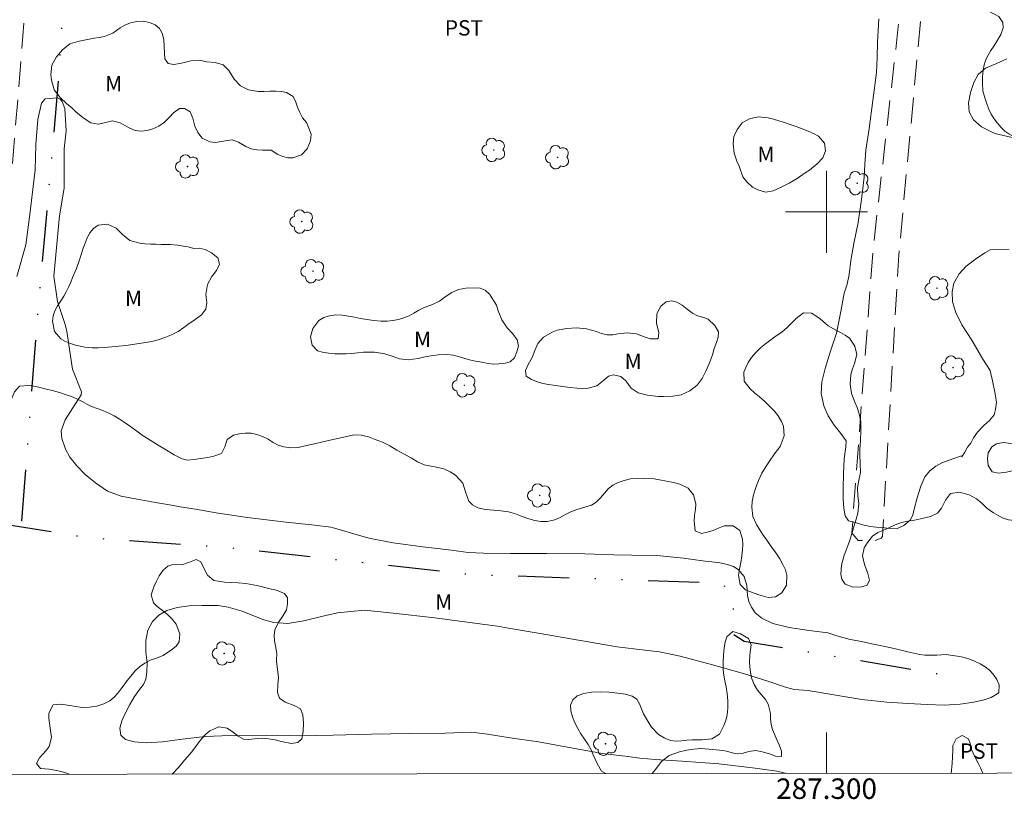
# Model space of a CAD drawing. Units: metres. Extents: x 286988 to 287503, y 1653840 to 1654404.
# Drawn here: x 287221 to 287317, y 1653843 to 1653919 of the extents above; entities that cross this region are included whole.
import ezdxf
from ezdxf.enums import TextEntityAlignment as Align

# ---------------------------------------------------------------- set-up
doc = ezdxf.new("R2010")
doc.units = ezdxf.units.M
doc.header["$MEASUREMENT"] = 0
doc.linetypes.add('DIVIDE', pattern=[1.25, 0.5, -0.25, 0, -0.25, 0, -0.25])
doc.linetypes.add('HIDDEN', pattern=[0.375, 0.25, -0.125])
for name, color, linetype, lineweight in [('Articulacao', 7, 'Continuous', 18), ('Malha_Coordenadas', 7, 'Continuous', 15), ('Nao_Pavimentada_S_Mfio', 10, 'HIDDEN', 15), ('Vala', 5, 'DIVIDE', 25)]:
    doc.layers.add(name, color=color, linetype=linetype, lineweight=lineweight)
for name, color, linetype, lineweight, true_color in [('Arvores_Isoladas', 7, 'Continuous', 18, 0x00ff33), ('Curvas_Intermediarias', 7, 'Continuous', 9, 0x783c14), ('Topon_Cultura', 7, 'Continuous', 9, 0x00ff33), ('Topon_Vegetacao', 7, 'Continuous', 9, 0x00ff33), ('Vegetacao', 7, 'Orla8', 9, 0x00ff33)]:
    doc.layers.add(name, color=color, linetype=linetype, lineweight=lineweight, true_color=true_color)
doc.styles.add('Arial', font='arial.ttf', dxfattribs={"height": 1.5})
doc.styles.get("Standard").update_dxf_attribs({"font": 'arial.ttf'})
doc.linetypes.add('Orla8', pattern='A,6,-0.5,["V",Standard,S=1,R=0,X=-0.5,Y=-1],-0.5,6,-0.5,["V",Standard,S=1,R=0,X=-0.5,Y=-1],-0.5', length=14)

# ---------------------------------------------------------------- blocks, each defined once
blk = doc.blocks.new('Arvore')
at = {"layer": 'Arvores_Isoladas'}
blk.add_lwpolyline([(-0.718, 0.493, 0.872324), (-0.722, -0.551, 0.862983), (0.284, -0.827, 0.900105), (0.89, 0.029, 0.863155), (0.262, 0.861, 0.882486)], format="xyb", close=True, dxfattribs=at)
blk.add_circle((0, 0), 0.0286, dxfattribs=at)

msp = doc.modelspace()

# ---------------------------------------------------------------- linework, layer by layer
at = {"layer": 'Articulacao', "flags": 128}
msp.add_lwpolyline([(287004.553, 1654399.114), (287485.866, 1654399.674), (287486.499, 1653845.395), (287005.21, 1653844.834), (287004.553, 1654399.114)], close=True, dxfattribs=at)
at = {"layer": 'Curvas_Intermediarias', "flags": 128}
for points, elevation in [([(287317.817, 1653896.354), (287315.987, 1653896.283), (287315.457, 1653895.974), (287314.528, 1653895.372), (287313.622, 1653894.702), (287312.949, 1653893.939), (287312.434, 1653893.023), (287312.252, 1653892.174), (287312.294, 1653891.203), (287312.617, 1653890.156), (287313.192, 1653888.975), (287314.169, 1653887.453), (287315.268, 1653885.62), (287315.975, 1653884.514), (287316.191, 1653883.486), (287316.43, 1653882.391), (287316.587, 1653881.423), (287316.503, 1653880.683), (287316.372, 1653880.188), (287315.945, 1653879.662), (287315.359, 1653879.124), (287314.73, 1653878.481), (287314.351, 1653877.944), (287314.098, 1653877.422), (287313.759, 1653877.016), (287313.513, 1653876.531), (287313.197, 1653876.088), (287313.179, 1653876.169), (287312.509, 1653875.935), (287311.872, 1653875.72), (287311.25, 1653875.482), (287310.661, 1653875.151), (287310.098, 1653874.718), (287309.609, 1653874.135), (287309.22, 1653873.226), (287308.862, 1653872.076), (287308.547, 1653870.972), (287308.42, 1653870.382), (287308.155, 1653869.901), (287307.537, 1653869.367), (287306.823, 1653869.043), (287306.186, 1653869.076), (287305.397, 1653869.164), (287304.859, 1653869.208), (287304.247, 1653869.282), (287303.558, 1653869.428), (287302.794, 1653869.648), (287302.145, 1653869.827), (287301.813, 1653870.322), (287301.675, 1653871.054), (287301.61, 1653871.936), (287301.634, 1653873.028), (287301.664, 1653874.414), (287301.719, 1653875.871), (287301.886, 1653877.057), (287301.911, 1653877.647), (287301.379, 1653878.337), (287300.758, 1653879.154), (287300.155, 1653880.073), (287299.722, 1653881.067), (287299.48, 1653882.249), (287299.525, 1653883.387), (287299.861, 1653884.687), (287300.326, 1653886.185), (287300.978, 1653888.161), (287301.386, 1653890.257), (287301.717, 1653892.064), (287302.021, 1653892.931), (287302.222, 1653893.889), (287302.385, 1653895.245), (287302.657, 1653896.893), (287303.091, 1653898.955), (287303.422, 1653901.19), (287303.668, 1653903.375), (287303.75, 1653904.603), (287303.831, 1653905.996), (287304.162, 1653908.118), (287304.517, 1653910.86), (287304.861, 1653913.597), (287304.939, 1653915.024), (287304.987, 1653916.556), (287305.111, 1653918.843)], 7), ([(287317.611, 1653914.926), (287316.513, 1653914.451), (287315.518, 1653914.006), (287314.811, 1653913.412), (287314.385, 1653912.623), (287314.062, 1653911.647), (287313.865, 1653910.648), (287313.93, 1653909.744), (287314.352, 1653908.987), (287315.143, 1653908.305), (287316.413, 1653907.632), (287318.532, 1653907.155)], 7), ([(287296.126, 1653845.173), (287295.15, 1653845.377), (287293.048, 1653845.696), (287289.47, 1653846.104), (287285.89, 1653846.372), (287283.26, 1653846.514), (287281.777, 1653846.647), (287280.616, 1653846.807), (287278.123, 1653847.111), (287275.054, 1653847.67), (287271.893, 1653848.262), (287269.127, 1653848.633), (287266.91, 1653848.994), (287265.331, 1653849.21), (287262.78, 1653849.093), (287259.277, 1653849.071), (287255.578, 1653848.994), (287251.835, 1653848.908), (287248.638, 1653848.846), (287246.441, 1653848.888), (287245.305, 1653848.871), (287243.996, 1653848.85), (287241.78, 1653848.872), (287239.328, 1653848.774), (287237.082, 1653848.526), (287235.176, 1653848.263), (287233.594, 1653848.144), (287232.396, 1653848.251), (287231.569, 1653848.467), (287231.112, 1653848.91), (287231.004, 1653849.576), (287231.194, 1653850.313), (287231.558, 1653851.092), (287231.978, 1653851.89), (287232.438, 1653852.684), (287232.923, 1653853.347), (287233.336, 1653853.844), (287233.545, 1653854.36), (287233.648, 1653855.044), (287233.665, 1653855.958), (287233.564, 1653857.022), (287233.551, 1653858.161), (287233.745, 1653859.151), (287234.187, 1653860.016), (287234.802, 1653860.63), (287235.601, 1653861.087), (287236.607, 1653861.371), (287237.783, 1653861.542), (287239.004, 1653861.555), (287240.048, 1653861.568), (287240.616, 1653861.569), (287241.574, 1653861.383), (287242.962, 1653860.994), (287244.157, 1653860.507), (287245.061, 1653860.152), (287246.049, 1653859.89), (287247.396, 1653859.806), (287248.962, 1653860.061), (287250.688, 1653860.485), (287252.269, 1653860.83), (287253.574, 1653860.967), (287254.891, 1653861.094), (287257.693, 1653860.828), (287261.772, 1653860.368), (287265.416, 1653859.856), (287267.873, 1653859.537), (287268.965, 1653859.343), (287271.845, 1653858.848), (287275.965, 1653858.159), (287279.576, 1653857.53), (287282.25, 1653857.192), (287283.677, 1653857.025), (287285.713, 1653856.623), (287288.878, 1653855.763), (287292.007, 1653854.881), (287294.379, 1653854.152), (287295.98, 1653853.598), (287296.832, 1653853.355), (287298.211, 1653853.252), (287300.701, 1653852.847), (287303.445, 1653852.4), (287305.89, 1653852.122), (287307.955, 1653851.991), (287309.814, 1653851.888), (287311.477, 1653851.827), (287313.048, 1653851.943), (287314.375, 1653852.126), (287315.4, 1653852.338), (287316.06, 1653852.569), (287316.808, 1653853.04), (287316.836, 1653853.807), (287316.61, 1653854.352), (287316.278, 1653854.855), (287315.894, 1653855.261), (287315.499, 1653855.572), (287315.012, 1653855.857), (287314.44, 1653856.138), (287313.879, 1653856.363), (287313.307, 1653856.524), (287312.772, 1653856.624), (287312.267, 1653856.695), (287311.67, 1653856.792), (287310.767, 1653856.726), (287310.167, 1653856.713), (287309.596, 1653856.724), (287309.098, 1653856.794), (287307.944, 1653857.051), (287306.186, 1653857.465), (287304.575, 1653857.803), (287303.263, 1653858.064), (287302.298, 1653858.25), (287301.575, 1653858.451), (287300.996, 1653858.611), (287300.126, 1653858.895), (287298.302, 1653859.106), (287296.364, 1653859.418), (287294.771, 1653859.82), (287293.676, 1653860.318), (287293.03, 1653860.853), (287292.664, 1653861.412), (287292.427, 1653861.953), (287292.29, 1653862.527), (287292.217, 1653863.522), (287291.954, 1653864.389), (287291.363, 1653865.079), (287290.906, 1653865.356), (287290.319, 1653865.576), (287289.571, 1653865.729), (287288.812, 1653865.832), (287288.138, 1653865.895), (287286.037, 1653866.184), (287283.421, 1653866.442), (287280.982, 1653866.467), (287279.231, 1653866.52), (287276.417, 1653866.59), (287272.666, 1653866.636), (287269.155, 1653866.625), (287266.521, 1653866.662), (287265.006, 1653866.73), (287263.385, 1653866.952), (287260.577, 1653867.292), (287257.698, 1653867.681), (287255.303, 1653868.135), (287253.618, 1653868.609), (287252.423, 1653868.982), (287251.594, 1653869.224), (287250.013, 1653869.413), (287246.958, 1653869.726), (287243.483, 1653870.137), (287240.608, 1653870.567), (287238.397, 1653870.953), (287236.915, 1653871.206), (287236.053, 1653871.354), (287234.49, 1653871.614), (287232.699, 1653871.949), (287231.129, 1653872.239), (287229.805, 1653872.713), (287228.643, 1653873.541), (287227.632, 1653874.35), (287226.797, 1653875.19), (287226.132, 1653876.052), (287225.692, 1653876.836), (287225.347, 1653877.869), (287225.287, 1653878.597), (287225.671, 1653879.69), (287227.236, 1653882.117), (287227.278, 1653882.407), (287226.405, 1653884.647), (287225.841, 1653888.309), (287225.682, 1653888.996), (287224.939, 1653891.234), (287224.561, 1653893.696), (287225.113, 1653899.603), (287225.588, 1653902.291), (287225.568, 1653906.147), (287225.786, 1653907.899), (287225.636, 1653910.094), (287225.389, 1653910.77), (287225.187, 1653910.992), (287224.911, 1653911.107), (287223.723, 1653911.036), (287223.356, 1653910.61), (287223.007, 1653909.012), (287222.818, 1653906.559), (287222.756, 1653904.098), (287222.205, 1653899.469), (287221.819, 1653896.781), (287220.949, 1653893.676)], 6)]:
    msp.add_lwpolyline(points, dxfattribs=dict(at, elevation=elevation))
at = {"layer": 'Malha_Coordenadas', "flags": 128}
for points in [[(287300, 1653904), (287300, 1653896)], [(287304, 1653900), (287296, 1653900)], [(287300, 1653845.178), (287300, 1653849.178)]]:
    msp.add_lwpolyline(points, dxfattribs=at)
at = {"layer": 'Nao_Pavimentada_S_Mfio', "ltscale": 10, "flags": 128}
msp.add_lwpolyline([(287486.274, 1654043.055), (287482.366, 1654043.657), (287469.721, 1654045.822), (287452.775, 1654047.552), (287438.086, 1654048.629), (287425.079, 1654050.26), (287407.233, 1654053.317), (287396.851, 1654054.558), (287378.419, 1654055.772), (287349.888, 1654058.34), (287323.153, 1654060.247), (287322.735, 1654060.197), (287321.686, 1654059.612), (287321.141, 1654058.465), (287320.755, 1654055.394), (287320.715, 1654040.835), (287320.113, 1654030.146), (287318.92, 1654017.107), (287316.545, 1653991.667), (287313.887, 1653966.328), (287311.299, 1653942.667), (287309.701, 1653924.215), (287307.05, 1653895.755), (287305.448, 1653868.294), (287305.344, 1653868.125), (287304.601, 1653867.854), (287303.102, 1653867.914), (287302.485, 1653868.665), (287302.61, 1653870.588), (287304.578, 1653896.666), (287306.975, 1653917.782), (287308.486, 1653936.849), (287310.995, 1653960.102), (287313.327, 1653980.122), (287314.927, 1653997.635), (287315.699, 1654004.152), (287317.678, 1654025.468), (287318.397, 1654038.851), (287318.251, 1654051.249), (287317.938, 1654054.005), (287317.453, 1654056.197), (287316.466, 1654058.225), (287315.092, 1654059.832), (287313.337, 1654061.113), (287310.828, 1654061.911), (287307.294, 1654062.437), (287284.54, 1654064.539), (287256.323, 1654066.851), (287234.312, 1654068.936), (287233.975, 1654068.867), (287233.324, 1654068.402), (287232.871, 1654067.762), (287232.495, 1654065.682), (287231.255, 1654048.902), (287229.47, 1654023.677), (287227.639, 1653996.911), (287225.808, 1653975.369), (287223.924, 1653952.668), (287222.479, 1653929.198), (287220.288, 1653901.447), (287218.778, 1653879.054), (287218.239, 1653878.602), (287216.591, 1653878.699), (287215.704, 1653879.612), (287216.729, 1653893.472), (287219.026, 1653918.128), (287220.529, 1653943.303), (287222.667, 1653967.507), (287224.943, 1653990.585), (287226.454, 1654012.414), (287227.744, 1654031.355), (287228.754, 1654048.967), (287229.269, 1654068.207), (287228.843, 1654068.902), (287227.626, 1654069.388), (287213.208, 1654070.806), (287186.606, 1654072.973), (287166.125, 1654075.3), (287145.188, 1654077.362), (287143.036, 1654077.131), (287140.898, 1654076.499), (287138.889, 1654075.434), (287137.166, 1654073.655), (287135.926, 1654070.448), (287135.406, 1654064.697), (287134.776, 1654042.975), (287133.502, 1654018.154), (287132.018, 1653991.419), (287130.309, 1653965.914), (287129.051, 1653944.19), (287126.34, 1653920.939), (287124.147, 1653901.765), (287124.195, 1653899.928), (287124.663, 1653897.177), (287125.007, 1653895.265), (287125.029, 1653893.98), (287124.116, 1653892.767), (287122.848, 1653892.952), (287121.774, 1653894.216), (287120.931, 1653896.722), (287120.55, 1653898.86), (287121.339, 1653905.013), (287124.875, 1653925.839), (287126.877, 1653945.395), (287127.843, 1653965.751), (287128.756, 1653982.846), (287129.937, 1654003.66), (287131.174, 1654023.679), (287132.219, 1654042.154), (287133.018, 1654060.829), (287133.506, 1654073.515), (287133.274, 1654075.427), (287132.68, 1654076.592), (287131.306, 1654077.56), (287128.475, 1654078.017), (287122.6, 1654078.561), (287102.99, 1654081.479), (287087.977, 1654083.524), (287074.348, 1654085.378), (287061.262, 1654086.832), (287049.531, 1654087.575), (287040.186, 1654088.161), (287034.786, 1654088.06), (287031.212, 1654087.905), (287030.432, 1654087.845), (287029.997, 1654087.423), (287029.478, 1654085.885), (287029.429, 1654082.54), (287029.328, 1654065.686), (287028.751, 1654050.066), (287027.794, 1654033.932), (287026.058, 1654010.774), (287024.916, 1653991.947), (287024.787, 1653991.827), (287023.534, 1653991.662), (287022.231, 1653991.747), (287021.683, 1653992.355), (287021.922, 1653995.756), (287023.751, 1654015.476), (287025.612, 1654037.266), (287026.466, 1654058.853), (287027.419, 1654070.733), (287026.846, 1654077.829), (287026.029, 1654083.507), (287025.053, 1654086.454), (287023.594, 1654087.587), (287013.752, 1654087.557), (287004.922, 1654087.782)], dxfattribs=at)
at = {"layer": 'Vala', "ltscale": 10, "flags": 128}
for points in [[(287256.323, 1654063.715), (287255.081, 1654061.136), (287253.767, 1654060.356), (287249.018, 1654059.439), (287245.08, 1654058.661), (287241.426, 1654057.345), (287239.363, 1654056.363), (287237.749, 1654055.414), (287236.608, 1654054.259), (287235.873, 1654053.041), (287235.434, 1654051.46), (287234.232, 1654041.484), (287232.834, 1654024.924), (287231.372, 1654004.2), (287231.309, 1653999.084), (287229.965, 1653986.65), (287229.527, 1653978.712), (287228.447, 1653966.196), (287227.373, 1653948.207), (287226.169, 1653932.864), (287225.043, 1653913.188), (287223.05, 1653890.978), (287221.369, 1653869.254)], [(287156.289, 1653876.293), (287184.761, 1653873.86), (287202.291, 1653872.579), (287212.198, 1653870.738), (287227.962, 1653868.186), (287241.289, 1653867.261), (287265.31, 1653864.598), (287289.53, 1653863.772), (287290.674, 1653863.059), (287290.898, 1653861.579), (287290.773, 1653859.515), (287290.903, 1653858.743), (287291.961, 1653858.092), (287312.813, 1653854.57)]]:
    msp.add_lwpolyline(points, dxfattribs=at)
at = {"layer": 'Vegetacao', "flags": 128}
for points in [[(287329.174, 1653908.966), (287328.469, 1653908.42), (287327.991, 1653908.106), (287327.47, 1653907.811), (287326.96, 1653907.566), (287326.476, 1653907.359), (287325.574, 1653907.063), (287324.745, 1653906.868), (287323.806, 1653906.71), (287323.284, 1653906.653), (287322.725, 1653906.608), (287322.148, 1653906.569), (287321.583, 1653906.543), (287321.018, 1653906.542), (287320.508, 1653906.585), (287320.011, 1653906.678), (287319.525, 1653906.796), (287318.64, 1653907.133), (287317.804, 1653907.595), (287317.417, 1653907.876), (287317.047, 1653908.225), (287316.684, 1653908.632), (287316.364, 1653909.069), (287316.074, 1653909.513), (287315.84, 1653910.013), (287315.642, 1653910.539), (287315.469, 1653911.026), (287315.271, 1653911.802), (287315.214, 1653912.509), (287315.225, 1653913.185), (287315.279, 1653913.83), (287315.376, 1653914.356), (287315.54, 1653914.85), (287315.767, 1653915.295), (287316.036, 1653915.746), (287316.323, 1653916.178), (287316.593, 1653916.592), (287317.002, 1653917.3), (287317.228, 1653917.945), (287317.209, 1653918.477), (287316.833, 1653919.058), (287316.335, 1653919.314), (287315.757, 1653919.626), (287315.221, 1653920.169), (287314.741, 1653920.794), (287314.218, 1653921.213), (287313.592, 1653921.237), (287312.849, 1653921.117), (287312.167, 1653921.222), (287311.687, 1653921.596), (287311.415, 1653922.309), (287311.401, 1653923.323), (287311.498, 1653923.824), (287311.638, 1653924.319), (287311.949, 1653925.152), (287312.353, 1653925.866), (287312.984, 1653926.411), (287313.954, 1653926.638), (287314.525, 1653926.67), (287315.133, 1653926.665), (287315.766, 1653926.585), (287316.423, 1653926.417), (287317.081, 1653926.162), (287317.794, 1653925.887), (287318.531, 1653925.613), (287319.299, 1653925.408), (287320.11, 1653925.297), (287320.939, 1653925.267), (287321.725, 1653925.306), (287322.487, 1653925.37), (287323.248, 1653925.446), (287324.003, 1653925.529), (287324.752, 1653925.605), (287325.514, 1653925.682), (287326.25, 1653925.708), (287326.957, 1653925.653), (287327.725, 1653925.548), (287328.591, 1653925.393), (287329.519, 1653925.2), (287330.514, 1653925.014), (287331.454, 1653924.872), (287332.142, 1653924.735), (287332.664, 1653924.667), (287333.315, 1653924.668), (287334.15, 1653924.67), (287335.077, 1653924.665), (287335.992, 1653924.723), (287336.913, 1653924.887), (287337.846, 1653925.039), (287338.755, 1653925.128), (287339.615, 1653925.092), (287340.432, 1653924.925), (287341.108, 1653924.65), (287341.637, 1653924.313), (287342.006, 1653923.926), (287342.37, 1653923.119), (287342.465, 1653922.187), (287342.73, 1653921.48), (287343.216, 1653921.337), (287344.044, 1653921.495), (287344.535, 1653921.696), (287345.056, 1653921.991), (287345.596, 1653922.33), (287346.148, 1653922.669), (287346.706, 1653922.976), (287347.221, 1653923.215), (287347.706, 1653923.36), (287348.462, 1653923.305), (287348.905, 1653922.755), (287348.999, 1653921.985), (287349.289, 1653921.266), (287349.702, 1653920.86), (287350.274, 1653920.467), (287350.84, 1653920.042), (287351.27, 1653919.63), (287351.535, 1653919.136), (287351.721, 1653918.585), (287351.759, 1653917.997), (287351.312, 1653917.364), (287350.57, 1653916.894), (287350.098, 1653916.624), (287349.564, 1653916.341), (287348.994, 1653916.071), (287348.405, 1653915.832), (287347.785, 1653915.6), (287347.147, 1653915.411), (287346.521, 1653915.26), (287345.919, 1653915.121), (287345.355, 1653915.032), (287344.826, 1653915.044), (287344.335, 1653915.168), (287343.849, 1653915.374), (287343.37, 1653915.636), (287342.896, 1653915.954), (287342.429, 1653916.304), (287341.943, 1653916.71), (287341.432, 1653917.166), (287340.909, 1653917.635), (287340.361, 1653918.04), (287339.802, 1653918.296), (287339.237, 1653918.408), (287338.647, 1653918.382), (287338.027, 1653918.249), (287337.383, 1653918.067), (287336.72, 1653917.89), (287336.045, 1653917.764), (287335.376, 1653917.681), (287334.737, 1653917.618), (287334.117, 1653917.535), (287333.503, 1653917.434), (287332.951, 1653917.346), (287332.054, 1653917.194), (287331.49, 1653916.88), (287330.951, 1653916.441), (287330.356, 1653916.021), (287329.767, 1653915.644), (287329.173, 1653915.211), (287328.823, 1653914.779), (287328.862, 1653914.228), (287329.029, 1653913.546), (287329.252, 1653912.783), (287329.536, 1653912.02), (287329.734, 1653911.407), (287329.87, 1653910.882), (287329.957, 1653910.319), (287329.854, 1653909.862)], [(287249.685, 1653907.563), (287249.625, 1653906.925), (287249.302, 1653906.13), (287248.75, 1653905.553), (287247.903, 1653905.264), (287247.399, 1653905.263), (287246.908, 1653905.387), (287246.447, 1653905.58), (287245.788, 1653905.997), (287244.935, 1653906.014), (287244.388, 1653906.044), (287243.829, 1653906.15), (287243.318, 1653906.355), (287242.605, 1653906.804), (287241.966, 1653907.015), (287241.339, 1653906.914), (287240.308, 1653906.774), (287239.798, 1653906.829), (287239.048, 1653907.19), (287238.61, 1653907.734), (287238.345, 1653908.352), (287238.128, 1653909.121), (287237.869, 1653909.746), (287237.328, 1653910.07), (287236.824, 1653910.082), (287236.26, 1653909.668), (287235.861, 1653909.223), (287235.371, 1653908.746), (287234.807, 1653908.345), (287234.224, 1653908.087), (287233.665, 1653907.93), (287233.094, 1653907.872), (287232.523, 1653907.94), (287232, 1653908.158), (287231.508, 1653908.432), (287231.041, 1653908.681), (287230.291, 1653908.88), (287229.628, 1653908.716), (287228.885, 1653908.545), (287228.172, 1653908.694), (287227.434, 1653909.155), (287226.696, 1653909.779), (287226.277, 1653910.166), (287225.84, 1653910.547), (287225.194, 1653911.139), (287224.615, 1653911.914), (287224.324, 1653912.858), (287224.274, 1653913.358), (287224.382, 1653914.321), (287224.835, 1653915.123), (287225.423, 1653915.812), (287226.128, 1653916.408), (287227.031, 1653916.653), (287227.534, 1653916.742), (287228.498, 1653916.938), (287229.008, 1653917.02), (287229.523, 1653917.121), (287230.34, 1653917.442), (287231.045, 1653917.95), (287231.511, 1653918.226), (287232.051, 1653918.453), (287232.659, 1653918.585), (287233.291, 1653918.593), (287233.912, 1653918.475), (287234.453, 1653918.239), (287234.872, 1653917.889), (287235.137, 1653917.421), (287235.304, 1653916.827), (287235.342, 1653916.139), (287235.362, 1653915.47), (287235.413, 1653914.92), (287235.733, 1653914.47), (287236.286, 1653914.359), (287237.017, 1653914.504), (287237.925, 1653914.731), (287238.754, 1653914.802), (287239.492, 1653914.64), (287240.321, 1653914.561), (287241.083, 1653914.35), (287241.637, 1653913.776), (287242.174, 1653912.957), (287242.783, 1653912.302), (287243.583, 1653911.891), (287244.547, 1653911.749), (287245.075, 1653911.75), (287245.665, 1653911.764), (287246.249, 1653911.771), (287246.795, 1653911.741), (287247.287, 1653911.642), (287247.933, 1653911.237), (287248.192, 1653910.712), (287248.365, 1653910.212), (287248.587, 1653909.687), (287248.846, 1653909.175), (287249.222, 1653908.706), (287249.278, 1653908.663)], [(287291.454, 1653904.446), (287291.25, 1653904.94), (287290.997, 1653905.734), (287290.884, 1653906.623), (287290.944, 1653907.336), (287291.274, 1653908.013), (287291.764, 1653908.677), (287292.469, 1653909.085), (287293.335, 1653909.28), (287294.311, 1653909.176), (287294.809, 1653909.033), (287295.337, 1653908.871), (287295.897, 1653908.703), (287296.456, 1653908.51), (287297.046, 1653908.31), (287297.63, 1653908.092), (287298.201, 1653907.862), (287298.742, 1653907.625), (287299.228, 1653907.369), (287299.813, 1653906.688), (287299.901, 1653905.937), (287299.632, 1653905.273), (287299.099, 1653904.665), (287298.32, 1653904.069), (287297.897, 1653903.787), (287297.125, 1653903.26), (287296.364, 1653902.796), (287295.561, 1653902.388), (287294.782, 1653902.055), (287294.039, 1653901.909), (287293.289, 1653902.133), (287292.767, 1653902.414), (287292.219, 1653902.92), (287291.825, 1653903.395), (287291.812, 1653903.408)], [(287238.218, 1653896.4), (287238.74, 1653896.432), (287239.324, 1653896.327), (287239.957, 1653895.984), (287240.585, 1653895.485), (287240.746, 1653894.885), (287240.458, 1653894.278), (287240.005, 1653893.676), (287239.559, 1653892.894), (287239.407, 1653891.936), (287239.501, 1653891.142), (287239.417, 1653890.504), (287238.976, 1653889.953), (287238.221, 1653889.395), (287237.767, 1653889.081), (287237.252, 1653888.705), (287236.694, 1653888.322), (287236.044, 1653887.995), (287235.393, 1653887.731), (287234.761, 1653887.511), (287234.147, 1653887.347), (287233.515, 1653887.227), (287232.882, 1653887.132), (287232.238, 1653887.037), (287231.593, 1653886.954), (287230.917, 1653886.878), (287230.217, 1653886.801), (287229.517, 1653886.737), (287228.879, 1653886.711), (287228.314, 1653886.71), (287227.589, 1653886.783), (287226.685, 1653886.975), (287226.187, 1653887.143), (287225.702, 1653887.348), (287225.259, 1653887.61), (287224.643, 1653888.322), (287224.438, 1653889.303), (287224.504, 1653889.835), (287224.669, 1653890.342), (287224.926, 1653890.818), (287225.238, 1653891.288), (287225.538, 1653891.745), (287225.783, 1653892.183), (287226.003, 1653892.634), (287226.211, 1653893.11), (287226.4, 1653893.579), (287226.773, 1653894.474), (287227.115, 1653895.413), (287227.273, 1653895.926), (287227.438, 1653896.433), (287227.615, 1653896.94), (287227.823, 1653897.441), (287228.086, 1653897.936), (287228.447, 1653898.356), (287228.883, 1653898.676), (287229.804, 1653898.79), (287230.64, 1653898.392), (287231.268, 1653897.78), (287232, 1653897.2), (287232.971, 1653896.939), (287233.487, 1653896.878), (287233.997, 1653896.847), (287234.519, 1653896.83), (287235.035, 1653896.818), (287235.963, 1653896.789), (287236.639, 1653896.728), (287237.222, 1653896.648), (287237.677, 1653896.574)], [(287267.775, 1653890.87), (287267.954, 1653890.339), (287268.294, 1653889.445), (287268.812, 1653888.67), (287269.384, 1653888.09), (287269.791, 1653887.503), (287269.915, 1653886.903), (287269.781, 1653886.314), (287269.531, 1653885.745), (287269.12, 1653885.362), (287268.488, 1653885.18), (287267.536, 1653885.121), (287266.958, 1653885.195), (287266.338, 1653885.3), (287265.723, 1653885.424), (287265.145, 1653885.56), (287264.592, 1653885.722), (287264.058, 1653885.877), (287263.529, 1653886.001), (287263.025, 1653886.075), (287262.098, 1653886.042), (287261.164, 1653885.915), (287260.643, 1653885.795), (287260.121, 1653885.663), (287259.163, 1653885.535), (287258.321, 1653885.628), (287257.608, 1653885.889), (287256.864, 1653886.144), (287255.887, 1653886.285), (287255.335, 1653886.297), (287254.794, 1653886.283), (287254.235, 1653886.238), (287253.67, 1653886.175), (287253.118, 1653886.136), (287252.559, 1653886.116), (287251.993, 1653886.14), (287251.391, 1653886.201), (287250.802, 1653886.287), (287250.316, 1653886.418), (287249.774, 1653886.979), (287249.637, 1653887.78), (287249.85, 1653888.612), (287250.432, 1653889.37), (287250.917, 1653889.665), (287251.494, 1653889.854), (287252.096, 1653889.93), (287252.716, 1653889.9), (287253.318, 1653889.814), (287253.908, 1653889.715), (287254.504, 1653889.585), (287255.131, 1653889.474), (287255.807, 1653889.388), (287256.476, 1653889.333), (287257.103, 1653889.334), (287257.674, 1653889.379), (287258.214, 1653889.493), (287258.742, 1653889.644), (287259.245, 1653889.845), (287259.724, 1653890.096), (287260.19, 1653890.385), (287260.65, 1653890.617), (287261.534, 1653890.944), (287262.209, 1653891.283), (287262.767, 1653891.691), (287263.405, 1653892.105), (287264.086, 1653892.401), (287264.78, 1653892.534), (287265.517, 1653892.573), (287266.193, 1653892.549), (287266.66, 1653892.35), (287267.121, 1653891.919), (287267.158, 1653891.869)], [(287289.099, 1653888.882), (287289.451, 1653888.263), (287289.415, 1653887.75), (287289.244, 1653887.224), (287289.037, 1653886.636), (287288.872, 1653886.017), (287288.573, 1653885.247), (287288.206, 1653884.433), (287287.858, 1653883.713), (287287.38, 1653883.074), (287286.663, 1653882.516), (287285.816, 1653882.139), (287284.981, 1653881.987), (287284.084, 1653881.96), (287283.568, 1653881.971), (287283.034, 1653882.026), (287282.511, 1653882.107), (287281.602, 1653882.317), (287280.925, 1653882.779), (287280.402, 1653883.485), (287279.909, 1653883.921), (287279.19, 1653884.076), (287278.699, 1653883.963), (287278.233, 1653883.536), (287277.589, 1653883.016), (287276.73, 1653882.776), (287276.208, 1653882.744), (287275.612, 1653882.762), (287274.955, 1653882.829), (287274.248, 1653882.934), (287273.535, 1653883.045), (287272.866, 1653883.137), (287272.306, 1653883.242), (287271.772, 1653883.385), (287271.194, 1653883.634), (287270.689, 1653883.958), (287270.615, 1653884.496), (287270.877, 1653885.078), (287271.25, 1653885.773), (287271.531, 1653886.462), (287271.831, 1653887.132), (287272.358, 1653887.758), (287273.21, 1653888.254), (287273.708, 1653888.424), (287274.659, 1653888.595), (287275.599, 1653888.653), (287276.557, 1653888.555), (287277.528, 1653888.295), (287278.033, 1653888.108), (287278.592, 1653887.978), (287279.132, 1653887.991), (287279.63, 1653888.086), (287280.581, 1653888.195), (287281.435, 1653888.078), (287282.308, 1653887.767), (287282.794, 1653887.599), (287283.549, 1653887.607), (287283.622, 1653888.207), (287283.405, 1653889.076), (287283.421, 1653890.033), (287283.819, 1653890.791), (287284.346, 1653891.217), (287284.862, 1653891.306), (287285.384, 1653891.163), (287285.907, 1653890.87), (287286.399, 1653890.496), (287286.922, 1653890.115), (287287.402, 1653889.841), (287288.01, 1653889.674), (287288.428, 1653889.524)], [(287323.235, 1653876.619), (287323.72, 1653876.451), (287324.39, 1653876.183), (287324.717, 1653875.714), (287324.65, 1653875.182), (287324.283, 1653874.668), (287323.633, 1653874.192), (287322.798, 1653874.078), (287322, 1653874.239), (287321.256, 1653874.407), (287320.611, 1653874.562), (287320.04, 1653874.655), (287319.481, 1653874.723), (287318.879, 1653874.772), (287318.252, 1653874.733), (287317.571, 1653874.588), (287316.785, 1653874.474), (287316.171, 1653874.611), (287315.77, 1653875.23), (287315.701, 1653875.912), (287315.792, 1653876.469), (287316.135, 1653877.045), (287316.601, 1653877.359), (287317.251, 1653877.485), (287317.755, 1653877.423), (287318.431, 1653877.287), (287319.131, 1653877.188), (287319.819, 1653877.101), (287320.372, 1653877.015), (287320.894, 1653876.959), (287321.103, 1653876.935)]]:
    msp.add_lwpolyline(points, close=True, dxfattribs=at)
for points in [[(287142.758, 1653865.325), (287142.874, 1653865.828), (287142.861, 1653866.361), (287142.67, 1653866.863), (287142.306, 1653867.389), (287141.924, 1653867.959), (287141.708, 1653868.609), (287141.67, 1653869.229), (287141.743, 1653869.799), (287141.798, 1653870.376), (287141.551, 1653870.995), (287141.176, 1653871.348), (287140.745, 1653871.719), (287140.333, 1653872.196), (287139.969, 1653873.094), (287139.661, 1653873.689), (287139.316, 1653874.271), (287138.878, 1653874.995), (287138.601, 1653875.497), (287138.139, 1653875.936), (287137.647, 1653876.332), (287136.762, 1653876.814), (287135.84, 1653877.01), (287134.826, 1653876.99), (287134.292, 1653876.859), (287133.751, 1653876.659), (287133.193, 1653876.416), (287132.634, 1653876.161), (287132.094, 1653875.912), (287131.535, 1653875.694), (287130.97, 1653875.482), (287130.43, 1653875.258), (287129.614, 1653874.655), (287129.074, 1653873.885), (287128.614, 1653873.147), (287128.203, 1653872.83), (287127.688, 1653872.606), (287126.447, 1653872.479), (287125.869, 1653872.602), (287125.377, 1653872.849), (287125.02, 1653873.258), (287124.786, 1653873.79), (287124.656, 1653874.33), (287124.6, 1653874.844), (287124.617, 1653875.793), (287124.615, 1653876.549), (287124.381, 1653877.168), (287123.962, 1653877.75), (287123.452, 1653878.227), (287122.683, 1653878.703), (287122.203, 1653878.962), (287121.754, 1653879.24), (287120.991, 1653879.821), (287120.462, 1653880.515), (287120.233, 1653881.289), (287120.257, 1653882.182), (287120.385, 1653882.697), (287120.593, 1653883.243), (287120.862, 1653883.814), (287121.15, 1653884.329), (287121.469, 1653884.8), (287122.027, 1653885.626), (287122.388, 1653886.451), (287122.688, 1653887.313), (287123.012, 1653888.052), (287123.368, 1653888.561), (287123.895, 1653888.909), (287124.7, 1653889.165), (287125.179, 1653889.327), (287125.701, 1653889.545), (287126.241, 1653889.819), (287126.879, 1653890.415), (287127.382, 1653891.023), (287127.817, 1653891.7), (287128.271, 1653892.085), (287129.113, 1653892.279), (287129.672, 1653892.237), (287130.25, 1653892.114), (287130.803, 1653891.941), (287131.762, 1653891.584), (287132.518, 1653891.331), (287133.194, 1653891.233), (287134.091, 1653891.222), (287134.668, 1653891.273), (287135.295, 1653891.349), (287135.915, 1653891.418), (287136.984, 1653891.482), (287137.894, 1653891.273), (287138.712, 1653890.797), (287139.462, 1653890.191), (287140.102, 1653889.597), (287140.797, 1653889.319), (287141.651, 1653889.265), (287142.609, 1653889.354), (287143.113, 1653889.429), (287143.623, 1653889.461), (287144.151, 1653889.462), (287145.073, 1653889.563), (287145.681, 1653889.831), (287146.116, 1653890.408), (287146.717, 1653891.067), (287147.466, 1653891.564), (287148.369, 1653891.832), (287148.885, 1653891.858), (287149.425, 1653891.847), (287149.985, 1653891.804), (287150.568, 1653891.725), (287151.146, 1653891.614), (287152.129, 1653891.529), (287152.903, 1653891.804), (287153.646, 1653892.282), (287154.345, 1653892.668), (287154.953, 1653892.849), (287155.476, 1653892.906), (287155.985, 1653892.95), (287156.864, 1653892.822), (287157.381, 1653892.723), (287157.891, 1653892.644), (287158.407, 1653892.595), (287159.365, 1653892.696), (287159.807, 1653892.933), (287160.157, 1653893.349), (287160.402, 1653893.845), (287160.757, 1653894.751), (287161.186, 1653895.285), (287162.034, 1653895.386), (287162.544, 1653895.244), (287163.411, 1653894.731), (287163.854, 1653894.112), (287163.984, 1653893.437), (287164.071, 1653892.804), (287164.25, 1653892.327), (287164.791, 1653892.217), (287165.626, 1653892.528), (287166.351, 1653892.679), (287166.96, 1653892.376), (287167.348, 1653891.713), (287167.785, 1653891.113), (287168.535, 1653890.606), (287169.384, 1653890.322), (287170.299, 1653890.182), (287170.809, 1653890.152), (287171.356, 1653890.134), (287171.897, 1653890.135), (287172.456, 1653890.179), (287173.07, 1653890.267), (287173.721, 1653890.393), (287174.489, 1653890.586), (287174.549, 1653891.219), (287174.426, 1653891.764), (287174.265, 1653892.371), (287174.117, 1653892.917), (287174.011, 1653893.406), (287174.022, 1653894.162), (287174.335, 1653894.752), (287174.783, 1653895.057), (287175.483, 1653895.17), (287176.313, 1653895.165), (287177.155, 1653894.912), (287177.856, 1653894.48), (287178.164, 1653893.836), (287178.171, 1653893.098), (287178.05, 1653892.317), (287177.774, 1653891.591), (287177.542, 1653890.921), (287177.77, 1653890.258), (287178.262, 1653890.048), (287178.981, 1653889.894), (287179.836, 1653889.741), (287180.327, 1653889.606), (287180.831, 1653889.359), (287181.317, 1653889.043), (287181.791, 1653888.716), (287182.615, 1653888.209), (287183.439, 1653888.049), (287184.335, 1653888.163), (287185.238, 1653888.319), (287185.767, 1653888.283), (287186.338, 1653888.154), (287186.928, 1653888.006), (287187.512, 1653887.877), (287188.096, 1653887.773), (287189.128, 1653887.825), (287189.914, 1653888.124), (287190.454, 1653888.596), (287190.773, 1653889.254), (287190.992, 1653890.097), (287191.464, 1653890.848), (287192.176, 1653891.246), (287193.08, 1653891.279), (287193.922, 1653891.126), (287194.597, 1653891.09), (287195.353, 1653891.32), (287196.059, 1653891.65), (287196.827, 1653891.695), (287197.331, 1653891.572), (287198.05, 1653891.183), (287198.376, 1653890.793), (287198.721, 1653890.323), (287199.109, 1653889.846), (287199.842, 1653889.048), (287200.395, 1653888.429), (287200.93, 1653888.126), (287201.748, 1653888.047), (287202.276, 1653888.073), (287202.847, 1653888.154), (287203.455, 1653888.273), (287204.064, 1653888.355), (287204.678, 1653888.369), (287205.299, 1653888.314), (287205.882, 1653888.21), (287206.423, 1653888.05), (287206.903, 1653887.852), (287207.702, 1653887.507), (287208.44, 1653887.285), (287209.257, 1653887.169), (287210.173, 1653887.201), (287210.67, 1653887.27), (287211.174, 1653887.358), (287212.12, 1653887.397), (287212.876, 1653887.169), (287213.208, 1653886.736), (287213.351, 1653886.135), (287213.223, 1653885.57), (287212.781, 1653884.739), (287212.273, 1653883.876), (287211.856, 1653883.181), (287211.316, 1653882.622), (287210.887, 1653882.299), (287210.384, 1653881.864), (287209.856, 1653881.33), (287209.482, 1653880.827), (287209.176, 1653880.405), (287208.789, 1653879.964), (287208.317, 1653879.535), (287207.807, 1653879.206), (287206.862, 1653878.745), (287206.242, 1653878.254), (287205.751, 1653877.745), (287204.996, 1653877.303), (287204.37, 1653877.166), (287203.676, 1653877.121), (287202.988, 1653877.145), (287202.367, 1653877.174), (287201.483, 1653876.999), (287201.017, 1653876.44), (287200.938, 1653875.665), (287201.117, 1653874.915), (287201.235, 1653874.265), (287201.205, 1653873.589), (287201.09, 1653872.888), (287201.244, 1653872.262), (287201.767, 1653871.786), (287202.413, 1653871.434), (287203.193, 1653871.28), (287204.115, 1653871.195), (287205, 1653871.147), (287205.756, 1653871.267), (287206.044, 1653871.683), (287206.313, 1653872.154), (287206.748, 1653872.794), (287207.288, 1653873.514), (287207.92, 1653874.129), (287208.589, 1653874.607), (287209.258, 1653875.247), (287209.73, 1653875.577), (287210.553, 1653875.95), (287211.191, 1653876.199), (287211.731, 1653876.585), (287212.222, 1653876.97), (287212.873, 1653877.343), (287213.751, 1653877.587), (287214.304, 1653877.625), (287214.919, 1653877.601), (287215.552, 1653877.485), (287216.16, 1653877.343), (287216.732, 1653877.189), (287217.266, 1653877.073), (287218.274, 1653876.938), (287219.024, 1653876.915), (287219.509, 1653877.381), (287219.685, 1653878.156), (287219.801, 1653878.807), (287219.893, 1653879.285), (287220.027, 1653879.744), (287220.149, 1653880.302), (287220.24, 1653880.903), (287220.35, 1653881.486), (287220.711, 1653882.435), (287221.202, 1653882.957), (287222.099, 1653883.046), (287222.615, 1653882.985), (287223.106, 1653882.886), (287223.604, 1653882.757), (287224.649, 1653882.486), (287225.202, 1653882.314), (287225.756, 1653882.141), (287226.303, 1653881.963), (287226.825, 1653881.734), (287227.33, 1653881.475), (287227.797, 1653881.215), (287228.258, 1653880.987), (287228.781, 1653880.808), (287229.358, 1653880.598), (287229.924, 1653880.351), (287230.459, 1653880.086), (287230.957, 1653879.795), (287231.443, 1653879.468), (287231.96, 1653879.097), (287232.526, 1653878.664), (287233.184, 1653878.188), (287234.746, 1653877.211), (287235.57, 1653876.729), (287236.308, 1653876.284), (287237.089, 1653875.871), (287237.618, 1653875.76), (287238.25, 1653875.817), (287238.926, 1653875.917), (287239.589, 1653876.018), (287240.191, 1653876.131), (287240.934, 1653876.386), (287241.271, 1653877.038), (287241.491, 1653877.77), (287242.111, 1653878.199), (287242.645, 1653878.318), (287243.235, 1653878.381), (287243.831, 1653878.376), (287244.39, 1653878.259), (287244.95, 1653878.055), (287245.479, 1653877.784), (287245.983, 1653877.487), (287246.475, 1653877.228), (287247.034, 1653877.036), (287247.71, 1653876.951), (287248.435, 1653877.002), (287249.221, 1653877.165), (287250.02, 1653877.352), (287250.831, 1653877.54), (287251.672, 1653877.721), (287252.434, 1653877.896), (287253.146, 1653878.071), (287253.846, 1653878.209), (287254.559, 1653878.185), (287255.278, 1653878.032), (287255.948, 1653877.779), (287256.661, 1653877.507), (287257.362, 1653877.149), (287258.063, 1653876.741), (287258.764, 1653876.346), (287259.435, 1653875.969), (287260.074, 1653875.598), (287260.732, 1653875.308), (287261.248, 1653875.198), (287261.937, 1653875.062), (287262.65, 1653874.89), (287263.271, 1653874.625), (287263.787, 1653874.279), (287264.483, 1653873.505), (287264.761, 1653872.656), (287265.075, 1653871.758), (287265.432, 1653871.374), (287265.973, 1653871.103), (287266.711, 1653870.943), (287267.473, 1653870.857), (287268.216, 1653870.815), (287268.942, 1653870.705), (287269.636, 1653870.502), (287270.288, 1653870.255), (287270.927, 1653870.033), (287271.536, 1653869.867), (287272.12, 1653869.775), (287272.715, 1653869.77), (287273.33, 1653869.895), (287273.919, 1653870.132), (287274.453, 1653870.412), (287274.969, 1653870.673), (287275.528, 1653870.891), (287276.074, 1653871.06), (287277.063, 1653871.341), (287277.523, 1653871.633), (287277.928, 1653872.068), (287278.314, 1653872.533), (287278.719, 1653872.968), (287279.149, 1653873.316), (287279.652, 1653873.577), (287280.229, 1653873.777), (287280.874, 1653873.921), (287281.55, 1653873.984), (287282.232, 1653873.967), (287283.185, 1653873.913), (287283.707, 1653873.821), (287284.377, 1653873.704), (287285.071, 1653873.575), (287285.667, 1653873.421), (287286.498, 1653873.008), (287287.015, 1653872.352), (287287.231, 1653871.49), (287287.201, 1653870.938), (287287.116, 1653870.343), (287287.086, 1653869.779), (287287.174, 1653868.837), (287287.782, 1653868.596), (287288.335, 1653868.709), (287288.937, 1653868.896), (287289.508, 1653869.139), (287289.993, 1653869.332), (287290.884, 1653869.34), (287291.53, 1653868.888), (287291.808, 1653868.04), (287291.833, 1653867.531), (287291.797, 1653866.998), (287291.73, 1653866.409), (287291.627, 1653865.77), (287291.511, 1653865.119), (287291.414, 1653864.511), (287291.575, 1653863.619), (287292.098, 1653863.093), (287292.922, 1653862.772), (287293.401, 1653862.612), (287294.317, 1653862.347), (287295.024, 1653862.404), (287295.631, 1653862.796), (287296.097, 1653863.553), (287296.139, 1653864.527), (287295.984, 1653865.029), (287295.744, 1653865.555), (287295.442, 1653866.106), (287295.054, 1653866.707), (287294.61, 1653867.326), (287294.161, 1653867.951), (287293.755, 1653868.533), (287293.416, 1653869.035), (287293.151, 1653869.462), (287292.793, 1653870.242), (287292.712, 1653871.166), (287292.748, 1653871.724), (287292.87, 1653872.381), (287293.084, 1653873.07), (287293.353, 1653873.777), (287293.696, 1653874.484), (287294.107, 1653875.173), (287294.56, 1653875.856), (287295.026, 1653876.502), (287295.48, 1653877.098), (287295.871, 1653878.128), (287295.784, 1653879.057), (287295.593, 1653879.534), (287295.291, 1653880.061), (287294.909, 1653880.544), (287294.46, 1653880.995), (287293.961, 1653881.472), (287293.451, 1653881.936), (287292.983, 1653882.331), (287292.546, 1653882.709), (287291.955, 1653883.476), (287291.923, 1653884.326), (287292.107, 1653884.797), (287292.364, 1653885.281), (287292.689, 1653885.772), (287293.088, 1653886.262), (287293.548, 1653886.716), (287294.026, 1653887.101), (287294.56, 1653887.505), (287295.094, 1653887.884), (287295.622, 1653888.257), (287296.144, 1653888.686), (287296.61, 1653889.158), (287297.027, 1653889.592), (287297.751, 1653890.139), (287298.525, 1653890.091), (287298.962, 1653889.85), (287299.386, 1653889.535), (287300.161, 1653888.879), (287300.918, 1653888.428), (287301.373, 1653888.218), (287301.834, 1653887.965), (287302.228, 1653887.656), (287302.763, 1653886.869), (287302.949, 1653886.052), (287302.717, 1653885.171), (287302.521, 1653884.65), (287302.381, 1653884.122), (287302.29, 1653883.161), (287302.427, 1653882.269), (287302.754, 1653881.42), (287302.982, 1653880.894), (287303.198, 1653880.28), (287303.334, 1653879.524), (287303.36, 1653878.632), (287303.313, 1653877.677), (287303.252, 1653876.809), (287303.259, 1653876.257), (287303.298, 1653875.377), (287303.305, 1653874.552), (287303.14, 1653873.777), (287303.025, 1653873.076), (287303.051, 1653872.308), (287303.163, 1653871.502), (287303.06, 1653870.59), (287302.895, 1653870.001), (287302.687, 1653869.356), (287302.491, 1653868.686), (287302.302, 1653868.047), (287302.112, 1653867.483), (287301.916, 1653866.962), (287301.708, 1653866.478), (287301.464, 1653865.51), (287301.404, 1653864.63), (287301.485, 1653864.14), (287301.823, 1653863.639), (287302.493, 1653863.386), (287303.329, 1653863.338), (287303.955, 1653863.562), (287304.182, 1653864.04), (287304.027, 1653864.691), (287303.694, 1653865.558), (287303.515, 1653866.419), (287303.667, 1653867.182), (287304.01, 1653867.728), (287304.495, 1653868.343), (287305.004, 1653868.672), (287305.483, 1653868.884), (287306.072, 1653869.158), (287306.705, 1653869.451), (287307.331, 1653869.663), (287307.951, 1653869.806), (287308.572, 1653869.9), (287309.161, 1653870.026), (287310.156, 1653870.263), (287310.819, 1653870.562), (287311.218, 1653871.065), (287311.604, 1653871.853), (287312.094, 1653872.499), (287312.985, 1653872.63), (287313.913, 1653872.366), (287314.651, 1653871.983), (287315.192, 1653871.513), (287315.636, 1653871.055), (287316.294, 1653870.616), (287316.755, 1653870.362), (287317.253, 1653870.097), (287317.775, 1653869.93), (287318.347, 1653869.851), (287319.336, 1653869.822), (287320.135, 1653869.811), (287320.921, 1653869.837), (287321.824, 1653869.92), (287322.74, 1653869.965), (287323.569, 1653869.91), (287324.215, 1653869.757), (287324.854, 1653869.522), (287325.536, 1653869.307), (287326.065, 1653869.221), (287326.827, 1653869.198), (287327.761, 1653869.299), (287328.651, 1653869.269), (287329.155, 1653869.121), (287329.69, 1653868.955), (287330.243, 1653868.857), (287330.772, 1653868.883), (287331.337, 1653868.921), (287331.951, 1653868.91), (287332.64, 1653868.799), (287333.408, 1653868.609), (287334.182, 1653868.387), (287335.025, 1653868.122), (287335.928, 1653867.82), (287336.807, 1653867.58), (287337.545, 1653867.42), (287338.184, 1653867.372), (287338.731, 1653867.342), (287339.388, 1653867.287), (287340.083, 1653867.208), (287340.728, 1653867.116), (287341.287, 1653867.124), (287341.803, 1653867.36), (287342.269, 1653867.77), (287343.085, 1653868.423), (287343.601, 1653868.597), (287344.234, 1653868.691), (287344.922, 1653868.742), (287345.604, 1653868.762), (287346.267, 1653868.739), (287346.906, 1653868.678), (287347.515, 1653868.561), (287348.068, 1653868.352), (287348.572, 1653868.067), (287349.034, 1653867.727), (287349.464, 1653867.381), (287349.889, 1653866.979), (287350.307, 1653866.558), (287350.713, 1653866.15), (287351.089, 1653865.772), (287351.44, 1653865.407), (287352.055, 1653864.689), (287352.505, 1653863.853), (287352.85, 1653862.924), (287353.3, 1653862.199), (287354.075, 1653862.027), (287354.824, 1653862.301), (287355.278, 1653862.538), (287355.726, 1653862.78), (287356.217, 1653863.042), (287356.745, 1653863.328), (287357.298, 1653863.577), (287357.899, 1653863.789), (287358.52, 1653863.982), (287359.195, 1653864.145), (287359.92, 1653864.245), (287360.67, 1653864.296), (287361.708, 1653864.267), (287362.341, 1653864.188), (287362.9, 1653864.009), (287363.423, 1653863.744), (287363.872, 1653863.428), (287364.266, 1653863.057), (287364.925, 1653862.271), (287365.534, 1653861.671), (287366.284, 1653861.474), (287366.787, 1653861.587), (287367.622, 1653861.886), (287368.237, 1653861.936), (287368.649, 1653861.485), (287368.607, 1653860.672), (287368.424, 1653860.189), (287368.289, 1653859.692), (287368.321, 1653858.93), (287368.703, 1653858.596), (287369.44, 1653858.721), (287370.312, 1653859.045), (287371.227, 1653859.363), (287372.117, 1653859.545), (287373.008, 1653859.639), (287373.923, 1653859.709), (287374.421, 1653859.766), (287375.379, 1653860.016), (287376.251, 1653860.34), (287376.933, 1653860.608), (287377.614, 1653860.652), (287378.321, 1653860.424), (287378.961, 1653859.806), (287379.288, 1653859.205), (287379.142, 1653858.349), (287378.891, 1653857.896), (287378.523, 1653857.462), (287378.13, 1653857.076), (287377.492, 1653856.356), (287377.155, 1653855.68), (287377.095, 1653855.06), (287377.151, 1653854.396), (287377.251, 1653853.529), (287377.313, 1653853.033), (287377.351, 1653852.512), (287377.438, 1653851.582), (287377.685, 1653850.827), (287377.92, 1653849.934), (287378.038, 1653849.408), (287378.094, 1653848.881), (287378.022, 1653847.839), (287378.023, 1653847.219), (287378.061, 1653846.463), (287378.393, 1653845.98), (287378.984, 1653845.708), (287379.844, 1653845.574), (287380.397, 1653845.475), (287380.969, 1653845.309), (287381.082, 1653845.272)], [(287246.31, 1653856.119), (287246.31, 1653856.307), (287246.321, 1653856.833), (287246.234, 1653857.446), (287246.104, 1653858.128), (287246.066, 1653858.628), (287246.133, 1653859.185), (287246.463, 1653859.862), (287246.966, 1653860.588), (287247.266, 1653861.146), (287247.388, 1653861.734), (287247.363, 1653862.297), (287247.079, 1653862.722), (287246.304, 1653863.046), (287245.812, 1653863.17), (287245.29, 1653863.288), (287244.693, 1653863.443), (287244.017, 1653863.58), (287243.298, 1653863.697), (287242.56, 1653863.771), (287241.865, 1653863.813), (287241.226, 1653863.825), (287240.193, 1653863.998), (287239.572, 1653864.528), (287239.208, 1653865.222), (287238.918, 1653865.816), (287238.475, 1653866.053), (287237.812, 1653865.789), (287237.056, 1653865.543), (287236.196, 1653865.567), (287235.711, 1653865.409), (287235.232, 1653864.996), (287234.839, 1653864.444), (287234.545, 1653863.88), (287234.319, 1653863.386), (287234.074, 1653862.609), (287234.309, 1653861.821), (287234.666, 1653861.459), (287235.159, 1653861.06), (287235.688, 1653860.635), (287236.156, 1653860.211), (287236.501, 1653859.748), (287236.865, 1653858.804), (287236.793, 1653858.003), (287236.498, 1653857.59), (287236.069, 1653857.226), (287235.228, 1653856.667), (287234.491, 1653856.391), (287233.981, 1653856.221), (287233.44, 1653855.944), (287232.931, 1653855.587), (287232.483, 1653855.142), (287232.078, 1653854.665), (287231.735, 1653854.227), (287231.422, 1653853.807), (287231.122, 1653853.399), (287230.809, 1653853.005), (287230.471, 1653852.61), (287230.03, 1653852.259), (287229.459, 1653851.951), (287228.764, 1653851.743), (287228.039, 1653851.641), (287227.339, 1653851.615), (287226.699, 1653851.689), (287226.122, 1653851.788), (287225.205, 1653851.943), (287224.493, 1653851.854), (287224.088, 1653851.064), (287224.065, 1653850.551), (287224.202, 1653849.588), (287224.338, 1653848.662), (287224.106, 1653847.811), (287223.806, 1653847.403), (287223.168, 1653846.701), (287222.874, 1653846.15), (287223.274, 1653845.644), (287224.098, 1653845.596), (287224.651, 1653845.497), (287225.272, 1653845.341), (287225.918, 1653845.149), (287226.078, 1653845.091)], [(287289.883, 1653847.404), (287290.246, 1653847.348), (287290.781, 1653847.192), (287291.31, 1653847.068), (287291.85, 1653847.132), (287292.427, 1653847.308), (287293.109, 1653847.415), (287293.712, 1653847.279), (287294.419, 1653847.073), (287295.028, 1653846.855), (287295.618, 1653846.831), (287295.598, 1653847.338), (287295.382, 1653847.958), (287295.098, 1653848.621), (287294.734, 1653849.453), (287294.591, 1653849.947), (287294.535, 1653850.492), (287294.521, 1653851.005), (287294.311, 1653851.919), (287294.033, 1653852.375), (287293.663, 1653852.825), (287293.269, 1653853.3), (287292.93, 1653853.844), (287292.689, 1653854.501), (287292.534, 1653855.246), (287292.483, 1653855.997), (287292.5, 1653856.73), (287292.639, 1653857.725), (287292.38, 1653858.351), (287291.605, 1653858.8), (287290.836, 1653859.031), (287290.26, 1653858.516), (287290.101, 1653858.003), (287290.01, 1653857.408), (287289.938, 1653856.731), (287289.902, 1653855.993), (287289.916, 1653855.304), (287289.985, 1653854.722), (287290.084, 1653854.196), (287290.208, 1653853.621), (287290.302, 1653852.963), (287290.352, 1653852.262), (287290.348, 1653851.555), (287290.288, 1653850.904), (287290.16, 1653850.334), (287289.989, 1653849.833), (287289.536, 1653849.006), (287288.805, 1653848.547), (287287.853, 1653848.452), (287286.87, 1653848.45), (287286.366, 1653848.412), (287285.856, 1653848.342), (287285.334, 1653848.31), (287284.756, 1653848.396), (287284.147, 1653848.639), (287283.6, 1653848.958), (287282.91, 1653849.67), (287282.651, 1653850.108), (287282.145, 1653850.996), (287281.935, 1653851.459), (287281.725, 1653851.947), (287281.466, 1653852.41), (287281.023, 1653852.709), (287280.378, 1653852.89), (287279.622, 1653853.007), (287278.786, 1653853.106), (287277.913, 1653853.142), (287277.065, 1653853.09), (287276.297, 1653852.97), (287275.659, 1653852.744), (287275.229, 1653852.367), (287275.015, 1653851.847), (287275.023, 1653851.278), (287275.184, 1653850.689), (287275.431, 1653850.101), (287275.708, 1653849.545), (287276.029, 1653849.032), (287276.38, 1653848.513), (287276.725, 1653847.988), (287277.009, 1653847.475), (287277.231, 1653846.974), (287277.596, 1653846.142), (287278.034, 1653845.386), (287278.467, 1653845.152)], [(287236.128, 1653845.103), (287236.721, 1653845.758), (287237.316, 1653846.454), (287237.648, 1653846.83), (287238.003, 1653847.243), (287238.335, 1653847.682), (287238.672, 1653848.127), (287239.028, 1653848.578), (287239.414, 1653848.986), (287239.807, 1653849.337), (287240.66, 1653849.72), (287241.472, 1653849.596), (287242.106, 1653849.153), (287242.561, 1653848.791), (287243.084, 1653848.511), (287243.594, 1653848.493), (287244.424, 1653848.576), (287244.94, 1653848.602), (287245.53, 1653848.553), (287246.163, 1653848.435), (287246.772, 1653848.28), (287247.78, 1653848.094), (287248.401, 1653848.19), (287248.769, 1653848.553), (287248.897, 1653849.248), (287248.945, 1653850.087), (287248.87, 1653850.9), (287248.635, 1653851.462), (287248.044, 1653851.799), (287247.134, 1653852.11), (287246.587, 1653852.528), (287246.389, 1653853.079), (287246.437, 1653853.855), (287246.491, 1653854.549), (287246.31, 1653856.119)], [(287315.252, 1653845.195), (287315.045, 1653845.703), (287314.811, 1653846.172), (287314.472, 1653846.783), (287314.151, 1653847.499), (287314.008, 1653848.086), (287313.842, 1653848.561), (287313.245, 1653848.862), (287312.644, 1653848.54), (287312.344, 1653847.879), (287312.314, 1653847.403), (287312.309, 1653846.804), (287312.273, 1653846.149), (287312.195, 1653845.476), (287312.159, 1653845.192)], [(287282.967, 1653845.158), (287283.263, 1653845.514), (287283.588, 1653845.946), (287283.9, 1653846.341), (287284.624, 1653846.906), (287285.103, 1653847.095), (287285.637, 1653847.265), (287286.196, 1653847.41), (287286.718, 1653847.504), (287287.689, 1653847.594), (287288.531, 1653847.539), (287289.883, 1653847.404)]]:
    msp.add_lwpolyline(points, dxfattribs=at)

# ---------------------------------------------------------------- block references
at = {"layer": 'Arvores_Isoladas'}
for p in [(287267.511, 1653906.029), (287273.743, 1653905.314), (287237.618, 1653904.418), (287302.999, 1653902.786), (287248.77, 1653899.048), (287249.868, 1653894.198), (287310.786, 1653892.528), (287312.351, 1653884.788), (287264.639, 1653883.055), (287271.993, 1653872.307), (287241.195, 1653856.884), (287278.421, 1653848.066)]:
    msp.add_blockref('Arvore', p, dxfattribs=at)

# ---------------------------------------------------------------- texts
at = {"layer": 'Malha_Coordenadas', "style": 'Arial'}
msp.add_text('287.300', height=2, dxfattribs=at).set_placement((287300, 1653844.678), align=Align.TOP_CENTER)
at = {"layer": 'Topon_Cultura', "style": 'Arial'}
for p in [(287262.727, 1653917.2), (287313.01, 1653846.6)]:
    msp.add_text('PST', height=1.5, dxfattribs=at).set_placement(p)
at = {"layer": 'Topon_Vegetacao', "style": 'Arial'}
for p in [(287229.578, 1653911.752), (287293.253, 1653904.865), (287231.519, 1653890.81), (287259.731, 1653886.795), (287280.291, 1653884.64), (287261.795, 1653861.16)]:
    msp.add_text('M', height=1.5, dxfattribs=at).set_placement(p)

doc.saveas('drawing.dxf')
